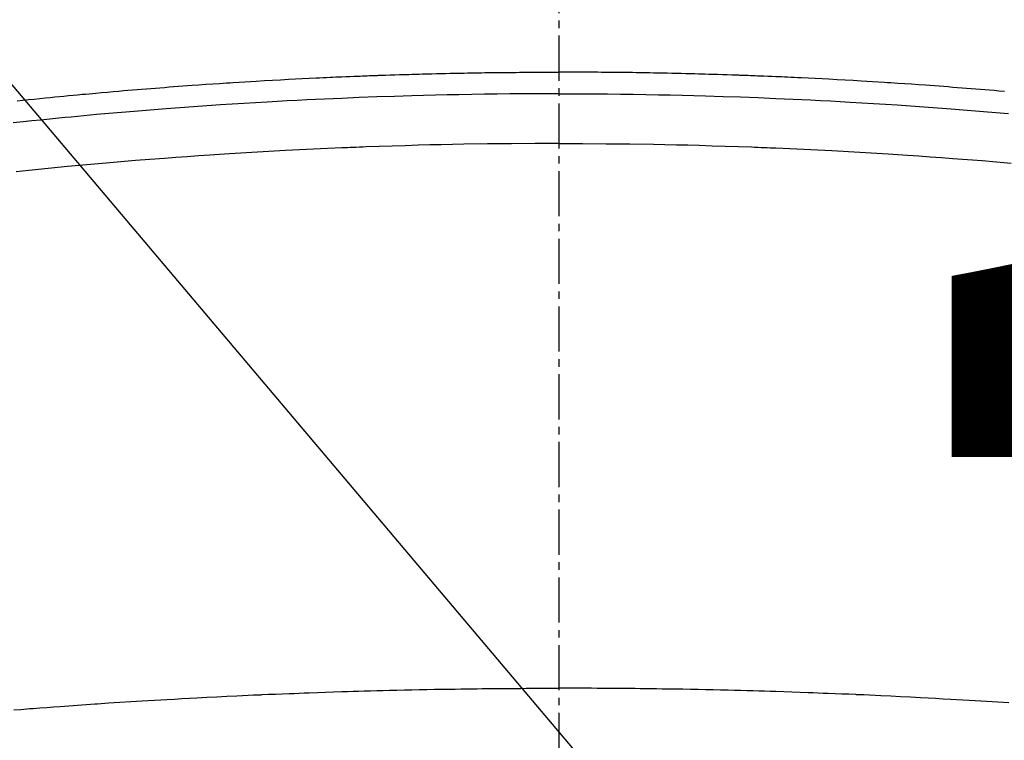
# Model space of a CAD drawing. Units: millimetres. Extents: x -6776 to 26472, y -120 to 8847.
# Drawn here: x 16193 to 16209, y 7192 to 7204 of the extents above; entities that cross this region are included whole.
import ezdxf

# ---------------------------------------------------------------- set-up
doc = ezdxf.new("R2010")
doc.units = ezdxf.units.MM
doc.linetypes.add('CENTER2', pattern=[1.125, 0.75, -0.125, 0.125, -0.125])
doc.layers.get('DEFPOINTS').update_dxf_attribs({"color": 146})
doc.layers.add('150-機器', color=8, linetype='Continuous')
doc.layers.add('160-文字', color=254, linetype='Continuous')
doc.styles.add('KH001', font='txt')
doc.dimstyles.new('KH1xx015', dxfattribs={"dimscale": 10, "dimtxt": 3.8, "dimasz": 0.8, "dimexe": 0.3, "dimexo": 1.2, "dimgap": 0.5, "dimtad": 3, "dimdec": 1, "dimdsep": 46, "dimlunit": 6, "dimtxsty": 'KH001', "dimblk": 'DOT', "dimcen": 1, "dimdle": 1, "dimclrd": 256, "dimclre": 256, "dimclrt": 256, "dimadec": 0, "dimazin": 0, "dimtfac": 1, "dimtdec": 1, "dimtix": 1, "dimtmove": 2, "dimatfit": 3, "dimldrblk": 'CLOSEDBLANK', "dimfxl": 1, "dimtolj": 1, "dimtzin": 0, "dimlwd": -1, "dimlwe": -1, "dimarcsym": 0})
doc.dimstyles.new('KH1xx030', dxfattribs={"dimscale": 30, "dimtxt": 2, "dimasz": 0.6, "dimexe": 0.3, "dimexo": 1.2, "dimgap": 0.5, "dimtad": 3, "dimdec": 1, "dimdsep": 46, "dimlunit": 6, "dimtxsty": 'KH001', "dimblk": 'DOT', "dimcen": 1, "dimdle": 1, "dimclrd": 256, "dimclre": 256, "dimclrt": 256, "dimadec": 0, "dimazin": 0, "dimtfac": 1, "dimtdec": 1, "dimtix": 1, "dimtmove": 2, "dimatfit": 3, "dimldrblk": 'CLOSEDBLANK', "dimfxl": 1, "dimtolj": 1, "dimtzin": 0, "dimlwd": -1, "dimlwe": -1, "dimarcsym": 0})

# ---------------------------------------------------------------- blocks, each defined once
blk = doc.blocks.new('F402_H')
at = {"layer": '150-機器', "color": 161, "linetype": 'CENTER2'}
blk.add_line((0, 136.026), (0, -355.416), dxfattribs=at)
at = {"layer": '150-機器', "color": 13, "linetype": 'Continuous'}
for points in [[(-8.995, -249.807), (-8.901, -249.797), (-8.807, -249.787), (-8.712, -249.778), (-8.618, -249.768), (-8.524, -249.758), (-8.448, -249.751), (-8.372, -249.743), (-8.296, -249.736), (-8.221, -249.728), (-8.145, -249.721), (-8.068, -249.714), (-7.992, -249.707), (-7.916, -249.699), (-7.86, -249.694), (-7.803, -249.689), (-7.746, -249.684), (-7.689, -249.679), (-7.594, -249.67), (-7.499, -249.661), (-7.404, -249.653), (-7.309, -249.645), (-7.233, -249.638), (-7.157, -249.632), (-7.081, -249.626), (-7.005, -249.62), (-6.929, -249.613), (-6.853, -249.607), (-6.777, -249.601), (-6.701, -249.595), (-6.625, -249.589), (-6.549, -249.583), (-6.472, -249.577), (-6.396, -249.571), (-6.32, -249.565), (-6.244, -249.56), (-6.168, -249.554), (-6.092, -249.549), (-5.978, -249.541), (-5.863, -249.533), (-5.749, -249.525), (-5.634, -249.517), (-5.577, -249.513), (-5.52, -249.509), (-5.463, -249.506), (-5.406, -249.502), (-5.311, -249.496), (-5.215, -249.49), (-5.12, -249.485), (-5.024, -249.479), (-4.89, -249.471), (-4.757, -249.464), (-4.623, -249.456), (-4.489, -249.449), (-4.375, -249.443), (-4.26, -249.437), (-4.145, -249.432), (-4.03, -249.426), (-3.972, -249.423), (-3.914, -249.421), (-3.857, -249.418), (-3.799, -249.415), (-3.751, -249.413), (-3.702, -249.411), (-3.653, -249.409), (-3.605, -249.407), (-3.538, -249.404), (-3.472, -249.402), (-3.405, -249.399), (-3.339, -249.396), (-3.3, -249.395), (-3.261, -249.393), (-3.223, -249.392), (-3.184, -249.39), (-3.146, -249.389), (-3.107, -249.387), (-3.069, -249.386), (-3.03, -249.384), (-3.011, -249.384), (-2.992, -249.383), (-2.973, -249.383), (-2.954, -249.382), (-2.877, -249.38), (-2.8, -249.378), (-2.723, -249.375), (-2.646, -249.372), (-2.608, -249.371), (-2.57, -249.37), (-2.531, -249.369), (-2.493, -249.367), (-2.435, -249.366), (-2.378, -249.364), (-2.32, -249.362), (-2.262, -249.36), (-2.224, -249.359), (-2.186, -249.358), (-2.147, -249.357), (-2.109, -249.356), (-2.032, -249.355), (-1.956, -249.353), (-1.879, -249.351), (-1.803, -249.349), (-1.745, -249.348), (-1.687, -249.347), (-1.63, -249.346), (-1.572, -249.345), (-1.515, -249.344), (-1.457, -249.343), (-1.399, -249.342), (-1.342, -249.341), (-1.284, -249.34), (-1.227, -249.339), (-1.169, -249.338), (-1.111, -249.337), (-1.054, -249.337), (-0.996, -249.336), (-0.939, -249.336), (-0.881, -249.335), (-0.824, -249.335), (-0.766, -249.334), (-0.709, -249.334), (-0.652, -249.333), (-0.613, -249.333), (-0.575, -249.333), (-0.536, -249.333), (-0.498, -249.332), (-0.456, -249.332), (-0.413, -249.332), (-0.371, -249.332), (-0.328, -249.331), (-0.304, -249.331), (-0.279, -249.331), (-0.254, -249.331), (-0.229, -249.331), (-0.2, -249.331), (-0.172, -249.331), (-0.143, -249.331), (-0.114, -249.33), (-0.086, -249.33), (-0.057, -249.33), (-0.029, -249.33), (0, -249.33)], [(7.404, -249.653), (7.309, -249.645), (7.233, -249.638), (7.157, -249.632), (7.081, -249.626), (7.005, -249.62), (6.929, -249.613), (6.853, -249.607), (6.777, -249.601), (6.701, -249.595), (6.625, -249.589), (6.549, -249.583), (6.472, -249.577), (6.396, -249.571), (6.32, -249.565), (6.244, -249.56), (6.168, -249.554), (6.092, -249.549), (5.978, -249.541), (5.863, -249.533), (5.749, -249.525), (5.634, -249.517), (5.577, -249.513), (5.52, -249.509), (5.463, -249.506), (5.406, -249.502), (5.311, -249.496), (5.215, -249.49), (5.12, -249.485), (5.024, -249.479), (4.89, -249.471), (4.757, -249.464), (4.623, -249.456), (4.489, -249.449), (4.375, -249.443), (4.26, -249.437), (4.145, -249.432), (4.03, -249.426), (3.972, -249.423), (3.914, -249.421), (3.857, -249.418), (3.799, -249.415), (3.751, -249.413), (3.702, -249.411), (3.653, -249.409), (3.605, -249.407), (3.538, -249.404), (3.472, -249.402), (3.405, -249.399), (3.339, -249.396), (3.3, -249.395), (3.261, -249.393), (3.223, -249.392), (3.184, -249.39), (3.146, -249.389), (3.107, -249.387), (3.069, -249.386), (3.03, -249.384), (3.011, -249.384), (2.992, -249.383), (2.973, -249.383), (2.954, -249.382), (2.877, -249.38), (2.8, -249.378), (2.723, -249.375), (2.646, -249.372), (2.608, -249.371), (2.57, -249.37), (2.531, -249.369), (2.493, -249.367), (2.435, -249.366), (2.378, -249.364), (2.32, -249.362), (2.262, -249.36), (2.224, -249.359), (2.186, -249.358), (2.147, -249.357), (2.109, -249.356), (2.032, -249.355), (1.956, -249.353), (1.879, -249.351), (1.803, -249.349), (1.745, -249.348), (1.687, -249.347), (1.63, -249.346), (1.572, -249.345), (1.515, -249.344), (1.457, -249.343), (1.399, -249.342), (1.342, -249.341), (1.284, -249.34), (1.227, -249.339), (1.169, -249.338), (1.111, -249.337), (1.054, -249.337), (0.996, -249.336), (0.939, -249.336), (0.881, -249.335), (0.824, -249.335), (0.766, -249.334), (0.709, -249.334), (0.652, -249.333), (0.613, -249.333), (0.575, -249.333), (0.536, -249.333), (0.498, -249.332), (0.456, -249.332), (0.413, -249.332), (0.371, -249.332), (0.328, -249.331), (0.304, -249.331), (0.279, -249.331), (0.254, -249.331), (0.229, -249.331), (0.2, -249.331), (0.172, -249.331), (0.143, -249.331), (0.114, -249.33), (0.086, -249.33), (0.057, -249.33), (0.029, -249.33), (0, -249.33)], [(0, -249.69), (-0.203, -249.69), (-0.407, -249.691), (-0.61, -249.692), (-0.813, -249.693), (-1.024, -249.696), (-1.235, -249.699), (-1.446, -249.703), (-1.657, -249.706), (-1.853, -249.71), (-2.048, -249.715), (-2.244, -249.719), (-2.44, -249.724), (-2.731, -249.733), (-3.022, -249.743), (-3.314, -249.754), (-3.605, -249.766), (-3.749, -249.773), (-3.894, -249.779), (-4.039, -249.786), (-4.183, -249.793), (-4.348, -249.802), (-4.513, -249.81), (-4.678, -249.819), (-4.843, -249.828), (-5.037, -249.839), (-5.232, -249.851), (-5.427, -249.863), (-5.621, -249.876), (-5.846, -249.891), (-6.07, -249.907), (-6.295, -249.923), (-6.519, -249.94), (-6.653, -249.95), (-6.787, -249.961), (-6.922, -249.972), (-7.056, -249.983), (-7.264, -250), (-7.473, -250.019), (-7.681, -250.037), (-7.889, -250.057), (-7.994, -250.066), (-8.098, -250.076), (-8.202, -250.086), (-8.306, -250.096), (-8.455, -250.111), (-8.603, -250.126), (-8.751, -250.141), (-8.9, -250.156), (-9.063, -250.174)], [(0, -249.69), (0.203, -249.69), (0.407, -249.691), (0.61, -249.692), (0.813, -249.693), (1.024, -249.696), (1.235, -249.699), (1.446, -249.703), (1.657, -249.706), (1.853, -249.71), (2.048, -249.715), (2.244, -249.719), (2.44, -249.724), (2.731, -249.733), (3.022, -249.743), (3.314, -249.754), (3.605, -249.766), (3.749, -249.773), (3.894, -249.779), (4.039, -249.786), (4.183, -249.793), (4.348, -249.802), (4.513, -249.81), (4.678, -249.819), (4.843, -249.828), (5.037, -249.839), (5.232, -249.851), (5.427, -249.863), (5.621, -249.876), (5.846, -249.891), (6.07, -249.907), (6.295, -249.923), (6.519, -249.94), (6.653, -249.95), (6.787, -249.961), (6.922, -249.972), (7.056, -249.983), (7.264, -250), (7.473, -250.019)], [(0, -250.515), (-0.394, -250.517), (-0.787, -250.52), (-1.181, -250.524), (-1.574, -250.529), (-1.764, -250.533), (-1.954, -250.537), (-2.143, -250.541), (-2.333, -250.546), (-2.55, -250.553), (-2.767, -250.559), (-2.984, -250.567), (-3.201, -250.574), (-3.255, -250.576), (-3.309, -250.578), (-3.363, -250.58), (-3.417, -250.582), (-3.464, -250.584), (-3.511, -250.586), (-3.558, -250.588), (-3.605, -250.59), (-4.072, -250.611), (-4.539, -250.635), (-5.005, -250.66), (-5.472, -250.688), (-5.553, -250.693), (-5.633, -250.698), (-5.714, -250.703), (-5.795, -250.709), (-5.984, -250.722), (-6.172, -250.735), (-6.361, -250.749), (-6.549, -250.763), (-6.791, -250.781), (-7.033, -250.801), (-7.275, -250.821), (-7.516, -250.841), (-7.838, -250.87), (-8.159, -250.9), (-8.481, -250.932), (-8.802, -250.964), (-8.909, -250.975), (-9.015, -250.986)], [(0, -250.515), (0.394, -250.517), (0.787, -250.52), (1.181, -250.524), (1.574, -250.529), (1.764, -250.533), (1.954, -250.537), (2.143, -250.541), (2.333, -250.546), (2.55, -250.553), (2.767, -250.559), (2.984, -250.567), (3.201, -250.574), (3.255, -250.576), (3.309, -250.578), (3.363, -250.58), (3.417, -250.582), (3.464, -250.584), (3.511, -250.586), (3.558, -250.588), (3.605, -250.59), (4.072, -250.611), (4.539, -250.635), (5.005, -250.66), (5.472, -250.688), (5.553, -250.693), (5.633, -250.698), (5.714, -250.703), (5.795, -250.709), (5.984, -250.722), (6.172, -250.735), (6.361, -250.749), (6.549, -250.763), (6.791, -250.781), (7.033, -250.801), (7.275, -250.821), (7.516, -250.841)], [(-9.05, -259.926), (-8.938, -259.917), (-8.886, -259.913), (-8.835, -259.909), (-8.784, -259.905), (-8.732, -259.901), (-8.619, -259.893), (-8.506, -259.884), (-8.393, -259.876), (-8.28, -259.867), (-8.209, -259.862), (-8.137, -259.857), (-8.065, -259.852), (-7.993, -259.847), (-7.921, -259.842), (-7.849, -259.837), (-7.777, -259.832), (-7.705, -259.827), (-7.695, -259.826), (-7.684, -259.825), (-7.674, -259.824), (-7.664, -259.824), (-7.478, -259.811), (-7.293, -259.798), (-7.107, -259.787), (-6.921, -259.776), (-6.818, -259.77), (-6.715, -259.764), (-6.611, -259.758), (-6.508, -259.752), (-6.384, -259.745), (-6.26, -259.738), (-6.136, -259.731), (-6.011, -259.724), (-5.846, -259.715), (-5.68, -259.707), (-5.515, -259.699), (-5.349, -259.691), (-5.256, -259.687), (-5.162, -259.683), (-5.069, -259.678), (-4.975, -259.674), (-4.965, -259.674), (-4.955, -259.673), (-4.945, -259.673), (-4.934, -259.672), (-4.82, -259.667), (-4.706, -259.662), (-4.592, -259.658), (-4.477, -259.654), (-4.394, -259.651), (-4.311, -259.648), (-4.228, -259.644), (-4.145, -259.641), (-4.01, -259.636), (-3.875, -259.632), (-3.74, -259.627), (-3.605, -259.623), (-3.511, -259.62), (-3.417, -259.617), (-3.324, -259.614), (-3.23, -259.611), (-3.126, -259.608), (-3.022, -259.605), (-2.918, -259.603), (-2.814, -259.6), (-2.689, -259.597), (-2.564, -259.594), (-2.439, -259.592), (-2.314, -259.589), (-2.189, -259.587), (-2.064, -259.584), (-1.939, -259.582), (-1.814, -259.58), (-1.72, -259.579), (-1.626, -259.578), (-1.532, -259.576), (-1.439, -259.575), (-1.355, -259.574), (-1.272, -259.573), (-1.189, -259.572), (-1.105, -259.571), (-1.011, -259.57), (-0.917, -259.57), (-0.823, -259.569), (-0.729, -259.568), (-0.636, -259.568), (-0.542, -259.567), (-0.448, -259.567), (-0.354, -259.566), (-0.266, -259.566), (-0.177, -259.566), (-0.089, -259.566), (0, -259.566)], [(7.478, -259.811), (7.293, -259.798), (7.107, -259.787), (6.921, -259.776), (6.818, -259.77), (6.715, -259.764), (6.611, -259.758), (6.508, -259.752), (6.384, -259.745), (6.26, -259.738), (6.136, -259.731), (6.011, -259.724), (5.846, -259.715), (5.68, -259.707), (5.515, -259.699), (5.349, -259.691), (5.256, -259.687), (5.162, -259.683), (5.069, -259.678), (4.975, -259.674), (4.965, -259.674), (4.955, -259.673), (4.945, -259.673), (4.934, -259.672), (4.82, -259.667), (4.706, -259.662), (4.592, -259.658), (4.477, -259.654), (4.394, -259.651), (4.311, -259.648), (4.228, -259.644), (4.145, -259.641), (4.01, -259.636), (3.875, -259.632), (3.74, -259.627), (3.605, -259.623), (3.511, -259.62), (3.417, -259.617), (3.324, -259.614), (3.23, -259.611), (3.126, -259.608), (3.022, -259.605), (2.918, -259.603), (2.814, -259.6), (2.689, -259.597), (2.564, -259.594), (2.439, -259.592), (2.314, -259.589), (2.189, -259.587), (2.064, -259.584), (1.939, -259.582), (1.814, -259.58), (1.72, -259.579), (1.626, -259.578), (1.532, -259.576), (1.439, -259.575), (1.355, -259.574), (1.272, -259.573), (1.189, -259.572), (1.105, -259.571), (1.011, -259.57), (0.917, -259.57), (0.823, -259.569), (0.729, -259.568), (0.636, -259.568), (0.542, -259.567), (0.448, -259.567), (0.354, -259.566), (0.266, -259.566), (0.177, -259.566), (0.089, -259.566), (0, -259.566)]]:
    blk.add_lwpolyline(points, dxfattribs=at)
blk = doc.blocks.new('_Dot')
at = {"color": 0, "linetype": 'ByBlock', "lineweight": -2}
blk.add_line((-0.5, 0), (-1, 0), dxfattribs=at)
at = {"color": 0, "linetype": 'ByBlock', "const_width": 0.5}
blk.add_lwpolyline([(-0.25, 0, 1), (0.25, 0, 1)], format="xyb", close=True, dxfattribs=at)
blk = doc.blocks.new('*D460')
at = {"layer": 'DEFPOINTS', "transparency": 16777216}
for p, q in [((15741.793, 6894.27), (15741.793, 7160.032)), ((16791.793, 6894.27), (16791.793, 7160.032)), ((15749.793, 7157.032), (16783.793, 7157.032))]:
    blk.add_line(p, q, dxfattribs=at)
at = {"layer": 'DEFPOINTS', "color": 0, "transparency": 16777216}
for p in [(16791.793, 7157.032), (15741.793, 6882.27), (16791.793, 6882.27)]:
    blk.add_point(p, dxfattribs=at)
at = {"layer": 'DEFPOINTS', "transparency": 16777216, "xscale": 8, "yscale": 8, "zscale": 8, "rotation": 180}
blk.add_blockref('_Dot', (15741.793, 7157.032), dxfattribs=at)
at = {"layer": 'DEFPOINTS', "transparency": 16777216, "xscale": 8, "yscale": 8, "zscale": 8}
blk.add_blockref('_Dot', (16791.793, 7157.032), dxfattribs=at)
at = {"layer": 'DEFPOINTS', "transparency": 16777216, "insert": (16266.793, 7183.443), "char_height": 38, "attachment_point": 5, "style": 'KH001'}
blk.add_mtext('\\A1;1,050', dxfattribs=at)
blk = doc.blocks.new('_ClosedBlank')
at = {"color": 0, "linetype": 'ByBlock', "lineweight": -2}
for p, q in [((-1, 0.16667), (0, 0)), ((-1, 0.16667), (-1, -0.16667)), ((0, 0), (-1, -0.16667))]:
    blk.add_line(p, q, dxfattribs=at)

msp = doc.modelspace()

# ---------------------------------------------------------------- linework, layer by layer
at = {"layer": '150-機器', "color": 13}
for radius in [90.5, 80.5]:
    msp.add_circle((16201.793, 7247.27), radius, dxfattribs=at)

# ---------------------------------------------------------------- block references
at = {"layer": '150-機器'}
msp.add_blockref('F402_H', (16201.785, 7452.463), dxfattribs=at)

# ---------------------------------------------------------------- dimensions: what is measured, and where the dimension line sits
at = {"layer": 'DEFPOINTS'}
dim = msp.add_linear_dim(base=(16791.793, 7157.032), p1=(15741.793, 6882.27), p2=(16791.793, 6882.27), dimstyle='KH1xx015', dxfattribs=at)
dim.commit()
dim.dimension.update_dxf_attribs({"geometry": '*D460', "text_midpoint": (16266.793, 7183.443)})

# ---------------------------------------------------------------- leaders
at = {"layer": '160-文字', "annotation_type": 0, "has_hookline": 1, "hookline_direction": 0}
for points, text_width in [([(15861.785, 7452.27), (17082.741, 5881.701), (17100.741, 5881.701)], 991.371), ([(15981.785, 7452.27), (17050.954, 6188.25), (17068.954, 6188.25)], 1266.091)]:
    msp.add_leader(points, dimstyle='KH1xx030', override={"dimgap": 0.5, "dimtad": 1}, dxfattribs=dict(at, text_width=text_width))
at = {"layer": '160-文字'}
msp.add_leader([(16086.258, 7452.27), (17301.192, 6770.323)], dimstyle='KH1xx030', override={"dimgap": 0.5, "dimtad": 1}, dxfattribs=at)

doc.saveas('drawing.dxf')
